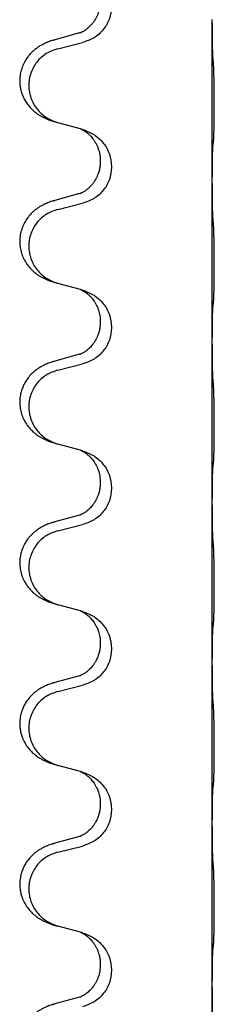
# Model space of a CAD drawing. Units: millimetres. Extents: x -77 to 1065, y -284 to 318.
# Drawn here: x 696 to 700, y 160 to 179 of the extents above; entities that cross this region are included whole.
import ezdxf

# ---------------------------------------------------------------- set-up
doc = ezdxf.new("R2010")
doc.units = ezdxf.units.MM

# ---------------------------------------------------------------- blocks, each defined once
blk = doc.blocks.new('HL50FU-0-60', base_point=(493.922, 16.942))
at = {"color": 7, "linetype": 'Continuous'}
for p, q in [((700.138, 179.424), (700.138, 179.439)), ((700.138, 176.264), (700.138, 179.424)), ((697.518, 179.17), (697.033, 179.037)), ((697.093, 178.859), (697.579, 178.98)), ((697.537, 177.276), (697.093, 177.397)), ((697.579, 177.264), (697.537, 177.276)), ((697.929, 176.645), (697.929, 176.63)), ((698.151, 176.533), (698.151, 176.518)), ((700.138, 176.249), (700.138, 176.264)), ((700.138, 173.089), (700.138, 176.249)), ((697.518, 175.995), (697.033, 175.862)), ((697.093, 175.684), (697.579, 175.805)), ((697.537, 174.101), (697.093, 174.222)), ((697.579, 174.089), (697.537, 174.101)), ((697.929, 173.47), (697.929, 173.455)), ((698.151, 173.358), (698.151, 173.343)), ((700.138, 173.074), (700.138, 173.089)), ((700.138, 169.914), (700.138, 173.074)), ((697.518, 172.82), (697.033, 172.687)), ((697.093, 172.509), (697.579, 172.63)), ((697.537, 170.926), (697.093, 171.047)), ((697.579, 170.914), (697.537, 170.926)), ((697.929, 170.295), (697.929, 170.28)), ((698.151, 170.183), (698.151, 170.168)), ((700.138, 169.899), (700.138, 169.914)), ((700.138, 166.739), (700.138, 169.899)), ((697.518, 169.645), (697.033, 169.512)), ((697.093, 169.334), (697.579, 169.455)), ((697.537, 167.751), (697.093, 167.872)), ((697.579, 167.739), (697.537, 167.751)), ((697.929, 167.12), (697.929, 167.105)), ((698.151, 167.008), (698.151, 166.993)), ((700.138, 166.724), (700.138, 166.739)), ((700.138, 163.564), (700.138, 166.724)), ((697.518, 166.47), (697.033, 166.337)), ((697.093, 166.159), (697.579, 166.28)), ((697.537, 164.576), (697.093, 164.697)), ((697.579, 164.564), (697.537, 164.576)), ((697.929, 163.945), (697.929, 163.93)), ((698.151, 163.833), (698.151, 163.818)), ((700.138, 163.549), (700.138, 163.564)), ((700.138, 160.389), (700.138, 163.549)), ((697.518, 163.295), (697.033, 163.162)), ((697.093, 162.984), (697.579, 163.105)), ((697.537, 161.401), (697.093, 161.522)), ((697.579, 161.389), (697.537, 161.401)), ((697.929, 160.77), (697.929, 160.755)), ((698.151, 160.658), (698.151, 160.643)), ((700.138, 160.374), (700.138, 160.389)), ((700.138, 157.214), (700.138, 160.374)), ((697.518, 160.12), (697.033, 159.987))]:
    blk.add_line(p, q, dxfattribs=at)
for points, knots in [([(697.929, 179.805), (697.927, 179.764), (697.923, 179.683), (697.896, 179.584), (697.866, 179.509), (697.838, 179.453), (697.803, 179.398), (697.763, 179.345), (697.719, 179.298), (697.685, 179.267), (697.662, 179.249), (697.65, 179.239), (697.634, 179.228), (697.613, 179.214), (697.591, 179.2), (697.571, 179.19), (697.556, 179.183), (697.55, 179.18), (697.547, 179.178)], [0, 0, 0, 0, 0.1218157, 0.2436287, 0.3041151, 0.3646065, 0.4321033, 0.4996143, 0.562633, 0.6255985, 0.637794, 0.6499873, 0.6726543, 0.6953299, 0.7241303, 0.7529145, 0.7630284, 0.7731423, 0.7731423, 0.7731423, 0.7731423]), ([(698.151, 179.693), (698.142, 179.611), (698.126, 179.447), (697.998, 179.23), (697.813, 179.061), (697.657, 179.007), (697.579, 178.98)], [0, 0, 0, 0, 0.2452936, 0.4905862, 0.7359184, 0.9812533, 0.9812533, 0.9812533, 0.9812533]), ([(700.152, 178.668), (700.15, 178.71), (700.145, 178.794), (700.143, 178.901), (700.142, 178.989), (700.141, 179.052), (700.14, 179.11), (700.139, 179.189), (700.138, 179.294), (700.138, 179.381), (700.138, 179.424)], [0, 0, 0, 0, 0.1262576, 0.2525195, 0.3210536, 0.3895864, 0.4425552, 0.4955242, 0.6262627, 0.7570013, 0.7570013, 0.7570013, 0.7570013]), ([(697.518, 179.17), (697.523, 179.171), (697.533, 179.174), (697.542, 179.177), (697.547, 179.178)], [0, 0, 0, 0, 0.01489689, 0.02979377, 0.02979377, 0.02979377, 0.02979377]), ([(697, 179.027), (696.97, 179.017), (696.909, 178.997), (696.831, 178.963), (696.766, 178.929), (696.71, 178.895), (696.654, 178.855), (696.598, 178.808), (696.546, 178.755), (696.49, 178.689), (696.437, 178.605), (696.388, 178.5), (696.354, 178.385), (696.34, 178.276), (696.34, 178.183), (696.349, 178.101), (696.367, 178.015), (696.398, 177.926), (696.439, 177.842), (696.488, 177.766), (696.542, 177.699), (696.595, 177.645), (696.648, 177.6), (696.698, 177.564), (696.749, 177.532), (696.8, 177.504), (696.852, 177.479), (696.916, 177.452), (696.992, 177.425), (697.051, 177.408), (697.081, 177.4)], [0, 0, 0, 0, 0.096027, 0.192052, 0.254297, 0.316552, 0.388573, 0.460593, 0.535277, 0.609989, 0.720761, 0.831646, 0.956381, 1.081006, 1.157882, 1.234724, 1.328115, 1.421549, 1.515907, 1.610245, 1.691559, 1.772844, 1.836224, 1.899593, 1.958732, 2.01787, 2.0745, 2.131126, 2.224005, 2.316886, 2.316886, 2.316886, 2.316886]), ([(697, 179.027), (697.005, 179.029), (697.016, 179.033), (697.027, 179.036), (697.033, 179.037)], [0, 0, 0, 0, 0.01712211, 0.03424421, 0.03424421, 0.03424421, 0.03424421]), ([(697.093, 178.859), (697.014, 178.832), (696.856, 178.776), (696.699, 178.631), (696.607, 178.493), (696.556, 178.378), (696.525, 178.256), (696.514, 178.131), (696.526, 178.006), (696.558, 177.885), (696.609, 177.77), (696.701, 177.633), (696.853, 177.489), (697.005, 177.43), (697.081, 177.4)], [0, 0, 0, 0, 0.248898, 0.497791, 0.622697, 0.747676, 0.872611, 0.997478, 1.12239, 1.247373, 1.372424, 1.497405, 1.740933, 1.984464, 1.984464, 1.984464, 1.984464]), ([(700.163, 177.054), (700.164, 177.067), (700.166, 177.093), (700.168, 177.13), (700.169, 177.164), (700.17, 177.2), (700.171, 177.238), (700.172, 177.283), (700.173, 177.331), (700.174, 177.384), (700.175, 177.441), (700.175, 177.503), (700.176, 177.567), (700.176, 177.634), (700.176, 177.703), (700.176, 177.772), (700.176, 177.842), (700.176, 177.91), (700.176, 177.977), (700.175, 178.041), (700.174, 178.102), (700.174, 178.159), (700.173, 178.213), (700.172, 178.266), (700.171, 178.321), (700.169, 178.381), (700.167, 178.447), (700.165, 178.493), (700.163, 178.517)], [0, 0, 0, 0, 0.038853, 0.077709, 0.110153, 0.142595, 0.184238, 0.225881, 0.276792, 0.327702, 0.387232, 0.446762, 0.512955, 0.579148, 0.648877, 0.718606, 0.788125, 0.857644, 0.923219, 0.988793, 1.048028, 1.107262, 1.159001, 1.210739, 1.266824, 1.322909, 1.392873, 1.462834, 1.462834, 1.462834, 1.462834]), ([(697.081, 177.4), (697.083, 177.399), (697.087, 177.398), (697.091, 177.397), (697.093, 177.397)], [0, 0, 0, 0, 0.00603732, 0.01207464, 0.01207464, 0.01207464, 0.01207464]), ([(697.537, 177.276), (697.541, 177.274), (697.55, 177.271), (697.566, 177.263), (697.587, 177.252), (697.61, 177.238), (697.631, 177.225), (697.647, 177.214), (697.659, 177.204), (697.674, 177.192), (697.693, 177.176), (697.72, 177.151), (697.748, 177.122), (697.779, 177.085), (697.809, 177.044), (697.839, 176.995), (697.866, 176.941), (697.888, 176.887), (697.904, 176.833), (697.917, 176.777), (697.927, 176.714), (697.928, 176.668), (697.929, 176.645)], [0, 0, 0, 0, 0.0132133, 0.0264267, 0.0552583, 0.0841047, 0.106831, 0.1295493, 0.1417847, 0.1540213, 0.1860795, 0.2181437, 0.2625952, 0.3070553, 0.3620734, 0.417102, 0.4791835, 0.5412621, 0.5937562, 0.6462412, 0.7151332, 0.7840031, 0.7840031, 0.7840031, 0.7840031]), ([(697.579, 177.264), (697.657, 177.235), (697.813, 177.176), (697.997, 177.003), (698.125, 176.783), (698.142, 176.617), (698.151, 176.533)], [0, 0, 0, 0, 0.2476959, 0.4953848, 0.743561, 0.9917429, 0.9917429, 0.9917429, 0.9917429]), ([(700.152, 176.952), (700.153, 176.96), (700.155, 176.977), (700.158, 177.002), (700.161, 177.028), (700.162, 177.045), (700.163, 177.054)], [0, 0, 0, 0, 0.0251849, 0.0503698, 0.076599, 0.1028283, 0.1028283, 0.1028283, 0.1028283]), ([(700.138, 176.264), (700.138, 176.31), (700.138, 176.401), (700.139, 176.51), (700.14, 176.593), (700.141, 176.647), (700.142, 176.697), (700.143, 176.763), (700.145, 176.848), (700.15, 176.917), (700.152, 176.952)], [0, 0, 0, 0, 0.1361268, 0.2722536, 0.3288234, 0.3853922, 0.4326156, 0.4798416, 0.5837625, 0.6876694, 0.6876694, 0.6876694, 0.6876694]), ([(697.929, 176.63), (697.927, 176.599), (697.925, 176.536), (697.91, 176.462), (697.894, 176.408), (697.882, 176.375), (697.87, 176.345), (697.859, 176.321), (697.848, 176.299), (697.831, 176.267), (697.803, 176.223), (697.763, 176.17), (697.719, 176.123), (697.685, 176.092), (697.662, 176.074), (697.65, 176.064), (697.634, 176.053), (697.613, 176.039), (697.591, 176.025), (697.571, 176.015), (697.556, 176.008), (697.55, 176.005), (697.547, 176.003)], [0, 0, 0, 0, 0.0938929, 0.1877688, 0.22523, 0.2626895, 0.292656, 0.3226172, 0.3437027, 0.3647926, 0.4322723, 0.4997985, 0.5628198, 0.625783, 0.6379785, 0.6501719, 0.6728388, 0.6955145, 0.7243149, 0.7530991, 0.763213, 0.7733269, 0.7733269, 0.7733269, 0.7733269]), ([(698.151, 176.518), (698.142, 176.436), (698.126, 176.272), (697.998, 176.055), (697.813, 175.886), (697.657, 175.832), (697.579, 175.805)], [0, 0, 0, 0, 0.2452936, 0.4905862, 0.7359184, 0.9812533, 0.9812533, 0.9812533, 0.9812533]), ([(700.152, 175.493), (700.15, 175.535), (700.146, 175.619), (700.143, 175.718), (700.142, 175.791), (700.141, 175.847), (700.14, 175.912), (700.139, 176.006), (700.138, 176.119), (700.138, 176.206), (700.138, 176.249)], [0, 0, 0, 0, 0.1262599, 0.2525183, 0.2984002, 0.3442818, 0.4199023, 0.495523, 0.6262615, 0.7570001, 0.7570001, 0.7570001, 0.7570001]), ([(697.518, 175.995), (697.523, 175.996), (697.533, 175.999), (697.542, 176.002), (697.547, 176.003)], [0, 0, 0, 0, 0.01489689, 0.02979377, 0.02979377, 0.02979377, 0.02979377]), ([(697, 175.852), (696.97, 175.842), (696.909, 175.822), (696.831, 175.788), (696.766, 175.754), (696.71, 175.72), (696.654, 175.68), (696.598, 175.633), (696.546, 175.58), (696.49, 175.514), (696.437, 175.43), (696.388, 175.325), (696.354, 175.21), (696.34, 175.101), (696.34, 175.008), (696.35, 174.92), (696.372, 174.82), (696.409, 174.726), (696.45, 174.649), (696.492, 174.585), (696.542, 174.524), (696.595, 174.47), (696.648, 174.425), (696.698, 174.389), (696.749, 174.357), (696.8, 174.329), (696.852, 174.304), (696.916, 174.277), (696.992, 174.25), (697.051, 174.233), (697.081, 174.225)], [0, 0, 0, 0, 0.096027, 0.192052, 0.254297, 0.316552, 0.388573, 0.460593, 0.535277, 0.609989, 0.72076, 0.831646, 0.956387, 1.081006, 1.157865, 1.234724, 1.348391, 1.462069, 1.536159, 1.610211, 1.691507, 1.772809, 1.836191, 1.899557, 1.958695, 2.017835, 2.074464, 2.131091, 2.22397, 2.316851, 2.316851, 2.316851, 2.316851]), ([(697.093, 175.684), (697.014, 175.657), (696.856, 175.601), (696.699, 175.456), (696.607, 175.318), (696.556, 175.203), (696.525, 175.081), (696.514, 174.956), (696.526, 174.831), (696.558, 174.71), (696.609, 174.595), (696.701, 174.458), (696.853, 174.314), (697.005, 174.255), (697.081, 174.225)], [0, 0, 0, 0, 0.248898, 0.497791, 0.622697, 0.747676, 0.872611, 0.997478, 1.12239, 1.247373, 1.372424, 1.497405, 1.740933, 1.984464, 1.984464, 1.984464, 1.984464]), ([(697, 175.852), (697.005, 175.854), (697.016, 175.858), (697.027, 175.861), (697.033, 175.862)], [0, 0, 0, 0, 0.01712211, 0.03424421, 0.03424421, 0.03424421, 0.03424421]), ([(700.163, 173.879), (700.164, 173.892), (700.166, 173.918), (700.168, 173.955), (700.169, 173.989), (700.17, 174.025), (700.171, 174.063), (700.172, 174.108), (700.173, 174.156), (700.174, 174.209), (700.175, 174.266), (700.175, 174.328), (700.176, 174.392), (700.176, 174.459), (700.176, 174.528), (700.176, 174.597), (700.176, 174.667), (700.176, 174.735), (700.176, 174.802), (700.175, 174.866), (700.174, 174.927), (700.174, 174.984), (700.173, 175.038), (700.172, 175.091), (700.171, 175.146), (700.169, 175.206), (700.167, 175.272), (700.165, 175.318), (700.163, 175.342)], [0, 0, 0, 0, 0.038853, 0.077709, 0.110153, 0.142595, 0.184238, 0.225881, 0.276792, 0.327702, 0.387232, 0.446762, 0.512955, 0.579148, 0.648877, 0.718606, 0.788125, 0.857644, 0.923219, 0.988793, 1.048028, 1.107262, 1.159001, 1.210739, 1.266824, 1.322909, 1.392873, 1.462834, 1.462834, 1.462834, 1.462834]), ([(697.537, 174.101), (697.541, 174.099), (697.55, 174.096), (697.566, 174.088), (697.587, 174.077), (697.61, 174.063), (697.631, 174.05), (697.647, 174.039), (697.659, 174.029), (697.68, 174.012), (697.711, 173.985), (697.748, 173.947), (697.779, 173.91), (697.803, 173.877), (697.822, 173.848), (697.837, 173.822), (697.85, 173.797), (697.864, 173.768), (697.879, 173.734), (697.901, 173.672), (697.923, 173.584), (697.927, 173.508), (697.929, 173.47)], [0, 0, 0, 0, 0.0132133, 0.0264267, 0.0552582, 0.0841047, 0.1068313, 0.1295493, 0.1417842, 0.1540213, 0.2101073, 0.266222, 0.3112294, 0.3562183, 0.3866592, 0.4170991, 0.4448903, 0.4726818, 0.5139975, 0.5553235, 0.6695716, 0.7838613, 0.7838613, 0.7838613, 0.7838613]), ([(697.579, 174.089), (697.657, 174.06), (697.813, 174.001), (697.997, 173.828), (698.125, 173.608), (698.142, 173.442), (698.151, 173.358)], [0, 0, 0, 0, 0.2476959, 0.4953848, 0.743561, 0.9917429, 0.9917429, 0.9917429, 0.9917429]), ([(700.138, 173.089), (700.138, 173.135), (700.138, 173.226), (700.139, 173.335), (700.14, 173.418), (700.141, 173.472), (700.142, 173.522), (700.143, 173.588), (700.145, 173.673), (700.15, 173.742), (700.152, 173.777)], [0, 0, 0, 0, 0.1361268, 0.2722536, 0.3288234, 0.3853922, 0.4326156, 0.4798416, 0.5837625, 0.6876694, 0.6876694, 0.6876694, 0.6876694]), ([(700.152, 173.777), (700.153, 173.785), (700.155, 173.802), (700.158, 173.827), (700.161, 173.853), (700.162, 173.87), (700.163, 173.879)], [0, 0, 0, 0, 0.0251849, 0.0503698, 0.076599, 0.1028283, 0.1028283, 0.1028283, 0.1028283]), ([(697.929, 173.455), (697.927, 173.424), (697.925, 173.361), (697.91, 173.287), (697.894, 173.233), (697.882, 173.2), (697.87, 173.17), (697.859, 173.146), (697.848, 173.124), (697.833, 173.096), (697.81, 173.059), (697.78, 173.017), (697.75, 172.98), (697.722, 172.951), (697.696, 172.927), (697.677, 172.91), (697.662, 172.899), (697.65, 172.889), (697.634, 172.878), (697.613, 172.864), (697.591, 172.85), (697.571, 172.84), (697.556, 172.833), (697.55, 172.83), (697.547, 172.828)], [0, 0, 0, 0, 0.0938929, 0.1877688, 0.2252301, 0.2626895, 0.2926559, 0.3226172, 0.3437031, 0.3647926, 0.4193307, 0.4738824, 0.5179925, 0.5620904, 0.5939653, 0.6258348, 0.6380298, 0.6502236, 0.6728909, 0.6955663, 0.7243665, 0.7531509, 0.7632648, 0.7733787, 0.7733787, 0.7733787, 0.7733787]), ([(698.151, 173.343), (698.142, 173.261), (698.126, 173.097), (697.998, 172.88), (697.813, 172.711), (697.657, 172.657), (697.579, 172.63)], [0, 0, 0, 0, 0.2452936, 0.4905862, 0.7359184, 0.9812533, 0.9812533, 0.9812533, 0.9812533]), ([(700.152, 172.318), (700.15, 172.36), (700.145, 172.444), (700.143, 172.548), (700.142, 172.63), (700.141, 172.69), (700.14, 172.751), (700.139, 172.836), (700.138, 172.944), (700.138, 173.031), (700.138, 173.074)], [0, 0, 0, 0, 0.1262576, 0.2525195, 0.3120957, 0.3716709, 0.4335974, 0.4955242, 0.6262627, 0.7570013, 0.7570013, 0.7570013, 0.7570013]), ([(697.518, 172.82), (697.523, 172.821), (697.533, 172.824), (697.542, 172.827), (697.547, 172.828)], [0, 0, 0, 0, 0.01489689, 0.02979377, 0.02979377, 0.02979377, 0.02979377]), ([(697, 172.677), (696.97, 172.667), (696.909, 172.647), (696.831, 172.613), (696.766, 172.579), (696.71, 172.545), (696.654, 172.505), (696.589, 172.45), (696.522, 172.38), (696.464, 172.3), (696.421, 172.223), (696.388, 172.146), (696.36, 172.058), (696.343, 171.958), (696.339, 171.857), (696.348, 171.752), (696.372, 171.645), (696.409, 171.551), (696.45, 171.474), (696.492, 171.41), (696.542, 171.349), (696.595, 171.295), (696.648, 171.25), (696.698, 171.214), (696.749, 171.182), (696.8, 171.154), (696.852, 171.129), (696.916, 171.102), (696.992, 171.075), (697.051, 171.058), (697.081, 171.05)], [0, 0, 0, 0, 0.096027, 0.192052, 0.254301, 0.316552, 0.388551, 0.460594, 0.570538, 0.680462, 0.756061, 0.83165, 0.932584, 1.033563, 1.134158, 1.234778, 1.348478, 1.462125, 1.536211, 1.610266, 1.691564, 1.772865, 1.836247, 1.899613, 1.958751, 2.017891, 2.07452, 2.131147, 2.224026, 2.316907, 2.316907, 2.316907, 2.316907]), ([(697, 172.677), (697.005, 172.679), (697.016, 172.683), (697.027, 172.686), (697.033, 172.687)], [0, 0, 0, 0, 0.01712211, 0.03424421, 0.03424421, 0.03424421, 0.03424421]), ([(697.093, 172.509), (697.014, 172.482), (696.856, 172.426), (696.699, 172.281), (696.607, 172.143), (696.556, 172.028), (696.525, 171.906), (696.514, 171.781), (696.526, 171.656), (696.558, 171.535), (696.609, 171.42), (696.701, 171.283), (696.853, 171.139), (697.005, 171.08), (697.081, 171.05)], [0, 0, 0, 0, 0.248898, 0.497791, 0.622697, 0.747676, 0.872611, 0.997478, 1.12239, 1.247373, 1.372424, 1.497405, 1.740933, 1.984464, 1.984464, 1.984464, 1.984464]), ([(700.163, 170.704), (700.164, 170.717), (700.166, 170.743), (700.168, 170.78), (700.169, 170.814), (700.17, 170.85), (700.171, 170.888), (700.172, 170.933), (700.173, 170.981), (700.174, 171.034), (700.175, 171.091), (700.175, 171.153), (700.176, 171.217), (700.176, 171.284), (700.176, 171.353), (700.176, 171.422), (700.176, 171.492), (700.176, 171.56), (700.176, 171.627), (700.175, 171.691), (700.174, 171.752), (700.174, 171.809), (700.173, 171.863), (700.172, 171.916), (700.171, 171.971), (700.169, 172.031), (700.167, 172.097), (700.165, 172.143), (700.163, 172.167)], [0, 0, 0, 0, 0.038853, 0.077709, 0.110153, 0.142595, 0.184238, 0.225881, 0.276792, 0.327702, 0.387232, 0.446762, 0.512955, 0.579148, 0.648877, 0.718606, 0.788125, 0.857644, 0.923219, 0.988793, 1.048028, 1.107262, 1.159001, 1.210739, 1.266824, 1.322909, 1.392873, 1.462834, 1.462834, 1.462834, 1.462834]), ([(697.537, 170.926), (697.541, 170.924), (697.55, 170.921), (697.566, 170.913), (697.587, 170.902), (697.61, 170.888), (697.631, 170.875), (697.647, 170.864), (697.659, 170.854), (697.68, 170.837), (697.711, 170.81), (697.748, 170.772), (697.779, 170.735), (697.803, 170.702), (697.822, 170.673), (697.842, 170.638), (697.865, 170.592), (697.896, 170.517), (697.923, 170.418), (697.927, 170.336), (697.929, 170.295)], [0, 0, 0, 0, 0.0132133, 0.0264267, 0.0552582, 0.0841047, 0.1068313, 0.1295493, 0.1417842, 0.1540213, 0.2101072, 0.266222, 0.3112305, 0.3562182, 0.3866562, 0.4170992, 0.4779129, 0.5387498, 0.6612617, 0.7837765, 0.7837765, 0.7837765, 0.7837765]), ([(697.579, 170.914), (697.657, 170.885), (697.813, 170.826), (697.997, 170.653), (698.125, 170.433), (698.142, 170.267), (698.151, 170.183)], [0, 0, 0, 0, 0.2476959, 0.4953848, 0.743561, 0.9917429, 0.9917429, 0.9917429, 0.9917429]), ([(700.152, 170.602), (700.153, 170.61), (700.155, 170.627), (700.158, 170.652), (700.161, 170.678), (700.162, 170.695), (700.163, 170.704)], [0, 0, 0, 0, 0.0251849, 0.0503698, 0.076599, 0.1028283, 0.1028283, 0.1028283, 0.1028283]), ([(700.138, 169.914), (700.138, 169.96), (700.138, 170.051), (700.139, 170.16), (700.14, 170.243), (700.141, 170.297), (700.142, 170.347), (700.143, 170.413), (700.145, 170.498), (700.15, 170.567), (700.152, 170.602)], [0, 0, 0, 0, 0.1361268, 0.2722536, 0.3288234, 0.3853922, 0.4326156, 0.4798416, 0.5837625, 0.6876694, 0.6876694, 0.6876694, 0.6876694]), ([(697.929, 170.28), (697.927, 170.249), (697.925, 170.186), (697.91, 170.112), (697.894, 170.058), (697.882, 170.025), (697.87, 169.995), (697.859, 169.971), (697.848, 169.949), (697.833, 169.921), (697.81, 169.884), (697.78, 169.842), (697.75, 169.805), (697.722, 169.776), (697.696, 169.752), (697.677, 169.735), (697.662, 169.724), (697.65, 169.714), (697.634, 169.703), (697.613, 169.689), (697.591, 169.675), (697.571, 169.665), (697.556, 169.658), (697.55, 169.655), (697.547, 169.653)], [0, 0, 0, 0, 0.0938929, 0.1877688, 0.2252301, 0.2626895, 0.2926559, 0.3226172, 0.3437031, 0.3647926, 0.4193307, 0.4738824, 0.5179925, 0.5620904, 0.5939653, 0.6258348, 0.6380298, 0.6502236, 0.6728909, 0.6955663, 0.7243665, 0.7531509, 0.7632648, 0.7733787, 0.7733787, 0.7733787, 0.7733787]), ([(698.151, 170.168), (698.142, 170.086), (698.126, 169.922), (697.998, 169.705), (697.813, 169.536), (697.657, 169.482), (697.579, 169.455)], [0, 0, 0, 0, 0.2452936, 0.4905862, 0.7359184, 0.9812533, 0.9812533, 0.9812533, 0.9812533]), ([(700.152, 169.143), (700.15, 169.185), (700.145, 169.269), (700.143, 169.368), (700.142, 169.441), (700.141, 169.497), (700.14, 169.562), (700.139, 169.656), (700.138, 169.769), (700.138, 169.856), (700.138, 169.899)], [0, 0, 0, 0, 0.1262576, 0.2525195, 0.2984016, 0.344283, 0.4199034, 0.4955242, 0.6262627, 0.7570013, 0.7570013, 0.7570013, 0.7570013]), ([(697.518, 169.645), (697.523, 169.646), (697.533, 169.649), (697.542, 169.652), (697.547, 169.653)], [0, 0, 0, 0, 0.01489689, 0.02979377, 0.02979377, 0.02979377, 0.02979377]), ([(697, 169.502), (696.97, 169.492), (696.909, 169.472), (696.831, 169.438), (696.766, 169.404), (696.71, 169.37), (696.654, 169.33), (696.598, 169.283), (696.546, 169.23), (696.49, 169.164), (696.437, 169.08), (696.391, 168.983), (696.36, 168.883), (696.343, 168.783), (696.339, 168.682), (696.348, 168.577), (696.372, 168.47), (696.409, 168.376), (696.45, 168.299), (696.492, 168.235), (696.542, 168.174), (696.595, 168.12), (696.648, 168.075), (696.698, 168.039), (696.749, 168.007), (696.8, 167.979), (696.852, 167.954), (696.916, 167.927), (696.992, 167.9), (697.051, 167.883), (697.081, 167.875)], [0, 0, 0, 0, 0.096027, 0.192052, 0.254297, 0.316552, 0.388574, 0.460593, 0.535273, 0.60999, 0.720793, 0.831643, 0.93262, 1.03356, 1.134145, 1.234773, 1.348476, 1.462121, 1.536207, 1.610262, 1.69156, 1.772861, 1.836243, 1.899609, 1.958747, 2.017887, 2.074516, 2.131143, 2.224022, 2.316902, 2.316902, 2.316902, 2.316902]), ([(697, 169.502), (697.005, 169.504), (697.016, 169.508), (697.027, 169.511), (697.033, 169.512)], [0, 0, 0, 0, 0.01712211, 0.03424421, 0.03424421, 0.03424421, 0.03424421]), ([(697.093, 169.334), (697.014, 169.307), (696.856, 169.251), (696.699, 169.106), (696.607, 168.968), (696.556, 168.853), (696.525, 168.731), (696.514, 168.606), (696.526, 168.481), (696.558, 168.36), (696.609, 168.245), (696.701, 168.108), (696.853, 167.964), (697.005, 167.905), (697.081, 167.875)], [0, 0, 0, 0, 0.248898, 0.497791, 0.622697, 0.747676, 0.872611, 0.997478, 1.12239, 1.247373, 1.372424, 1.497405, 1.740933, 1.984464, 1.984464, 1.984464, 1.984464]), ([(700.163, 167.529), (700.164, 167.542), (700.166, 167.568), (700.168, 167.605), (700.169, 167.639), (700.17, 167.675), (700.171, 167.713), (700.172, 167.758), (700.173, 167.806), (700.174, 167.859), (700.175, 167.916), (700.175, 167.978), (700.176, 168.042), (700.176, 168.109), (700.176, 168.178), (700.176, 168.247), (700.176, 168.317), (700.176, 168.385), (700.176, 168.452), (700.175, 168.516), (700.174, 168.577), (700.174, 168.634), (700.173, 168.688), (700.172, 168.741), (700.171, 168.796), (700.169, 168.856), (700.167, 168.922), (700.165, 168.968), (700.163, 168.992)], [0, 0, 0, 0, 0.038853, 0.077709, 0.110153, 0.142595, 0.184238, 0.225881, 0.276792, 0.327702, 0.387232, 0.446762, 0.512955, 0.579148, 0.648877, 0.718606, 0.788125, 0.857644, 0.923219, 0.988793, 1.048028, 1.107262, 1.159001, 1.210739, 1.266824, 1.322909, 1.392873, 1.462834, 1.462834, 1.462834, 1.462834]), ([(697.537, 167.751), (697.541, 167.749), (697.55, 167.746), (697.566, 167.738), (697.587, 167.727), (697.61, 167.713), (697.631, 167.7), (697.647, 167.689), (697.659, 167.679), (697.68, 167.662), (697.711, 167.635), (697.748, 167.597), (697.779, 167.56), (697.803, 167.527), (697.822, 167.498), (697.837, 167.472), (697.85, 167.447), (697.864, 167.418), (697.879, 167.384), (697.901, 167.322), (697.923, 167.234), (697.927, 167.158), (697.929, 167.12)], [0, 0, 0, 0, 0.0132133, 0.0264267, 0.0552582, 0.0841047, 0.1068313, 0.1295493, 0.1417842, 0.1540213, 0.2101073, 0.266222, 0.3112294, 0.3562183, 0.3866592, 0.417099, 0.4448903, 0.4726818, 0.5139975, 0.5553235, 0.6695716, 0.7838613, 0.7838613, 0.7838613, 0.7838613]), ([(697.579, 167.739), (697.657, 167.71), (697.813, 167.651), (697.997, 167.478), (698.125, 167.258), (698.142, 167.092), (698.151, 167.008)], [0, 0, 0, 0, 0.2476959, 0.4953848, 0.743561, 0.9917429, 0.9917429, 0.9917429, 0.9917429]), ([(700.152, 167.427), (700.153, 167.435), (700.155, 167.452), (700.158, 167.477), (700.161, 167.503), (700.162, 167.52), (700.163, 167.529)], [0, 0, 0, 0, 0.0251849, 0.0503698, 0.076599, 0.1028283, 0.1028283, 0.1028283, 0.1028283]), ([(700.138, 166.739), (700.138, 166.785), (700.138, 166.876), (700.139, 166.985), (700.14, 167.068), (700.141, 167.122), (700.142, 167.172), (700.143, 167.238), (700.145, 167.323), (700.15, 167.392), (700.152, 167.427)], [0, 0, 0, 0, 0.1361268, 0.2722536, 0.3288234, 0.3853922, 0.4326156, 0.4798416, 0.5837625, 0.6876694, 0.6876694, 0.6876694, 0.6876694]), ([(697.929, 167.105), (697.928, 167.088), (697.928, 167.054), (697.922, 167.008), (697.915, 166.966), (697.907, 166.928), (697.895, 166.887), (697.88, 166.844), (697.861, 166.8), (697.838, 166.754), (697.81, 166.709), (697.78, 166.667), (697.75, 166.63), (697.722, 166.601), (697.696, 166.577), (697.677, 166.56), (697.662, 166.549), (697.65, 166.539), (697.634, 166.528), (697.613, 166.514), (697.591, 166.5), (697.571, 166.49), (697.556, 166.483), (697.55, 166.48), (697.547, 166.478)], [0, 0, 0, 0, 0.0508893, 0.1017866, 0.1393287, 0.176874, 0.2209095, 0.264948, 0.3149088, 0.3648761, 0.419423, 0.4739668, 0.5180756, 0.5621747, 0.5940498, 0.6259191, 0.6381141, 0.6503079, 0.6729752, 0.6956506, 0.7244509, 0.7532352, 0.7633491, 0.773463, 0.773463, 0.773463, 0.773463]), ([(698.151, 166.993), (698.142, 166.911), (698.126, 166.747), (697.998, 166.53), (697.813, 166.361), (697.657, 166.307), (697.579, 166.28)], [0, 0, 0, 0, 0.2452936, 0.4905862, 0.7359184, 0.9812533, 0.9812533, 0.9812533, 0.9812533]), ([(700.152, 165.968), (700.15, 166.01), (700.146, 166.094), (700.143, 166.201), (700.142, 166.289), (700.141, 166.352), (700.14, 166.41), (700.139, 166.489), (700.138, 166.594), (700.138, 166.681), (700.138, 166.724)], [0, 0, 0, 0, 0.1262599, 0.2525183, 0.321052, 0.3895852, 0.442554, 0.495523, 0.6262615, 0.7570001, 0.7570001, 0.7570001, 0.7570001]), ([(697, 166.327), (697.005, 166.329), (697.016, 166.333), (697.027, 166.336), (697.033, 166.337)], [0, 0, 0, 0, 0.01712211, 0.03424421, 0.03424421, 0.03424421, 0.03424421]), ([(697.518, 166.47), (697.523, 166.471), (697.533, 166.474), (697.542, 166.477), (697.547, 166.478)], [0, 0, 0, 0, 0.01489689, 0.02979377, 0.02979377, 0.02979377, 0.02979377]), ([(697, 166.327), (696.97, 166.317), (696.909, 166.297), (696.831, 166.263), (696.766, 166.229), (696.71, 166.195), (696.654, 166.155), (696.593, 166.104), (696.532, 166.041), (696.475, 165.966), (696.428, 165.887), (696.386, 165.794), (696.354, 165.685), (696.34, 165.576), (696.34, 165.483), (696.348, 165.408), (696.363, 165.334), (696.388, 165.251), (696.429, 165.158), (696.484, 165.071), (696.542, 164.999), (696.595, 164.945), (696.648, 164.9), (696.698, 164.864), (696.749, 164.832), (696.8, 164.804), (696.852, 164.779), (696.916, 164.752), (696.992, 164.725), (697.051, 164.708), (697.081, 164.7)], [0, 0, 0, 0, 0.096027, 0.192052, 0.254299, 0.316552, 0.38856, 0.460594, 0.555567, 0.650545, 0.741082, 0.831673, 0.956368, 1.081031, 1.157924, 1.234748, 1.308669, 1.382641, 1.496427, 1.610238, 1.691569, 1.772838, 1.836215, 1.899587, 1.958726, 2.017864, 2.074493, 2.13112, 2.223999, 2.31688, 2.31688, 2.31688, 2.31688]), ([(697.093, 166.159), (697.014, 166.132), (696.856, 166.076), (696.699, 165.931), (696.607, 165.793), (696.556, 165.678), (696.525, 165.556), (696.514, 165.431), (696.526, 165.306), (696.558, 165.185), (696.609, 165.07), (696.701, 164.933), (696.853, 164.789), (697.005, 164.73), (697.081, 164.7)], [0, 0, 0, 0, 0.248898, 0.497791, 0.622697, 0.747676, 0.872611, 0.997478, 1.12239, 1.247373, 1.372424, 1.497405, 1.740933, 1.984464, 1.984464, 1.984464, 1.984464]), ([(700.163, 164.354), (700.164, 164.367), (700.166, 164.393), (700.168, 164.43), (700.169, 164.464), (700.17, 164.5), (700.171, 164.538), (700.172, 164.583), (700.173, 164.631), (700.174, 164.684), (700.175, 164.741), (700.175, 164.803), (700.176, 164.867), (700.176, 164.934), (700.176, 165.003), (700.176, 165.072), (700.176, 165.142), (700.176, 165.21), (700.176, 165.277), (700.175, 165.341), (700.174, 165.402), (700.174, 165.459), (700.173, 165.513), (700.172, 165.566), (700.171, 165.621), (700.169, 165.681), (700.167, 165.747), (700.165, 165.793), (700.163, 165.817)], [0, 0, 0, 0, 0.038853, 0.077709, 0.110153, 0.142595, 0.184238, 0.225881, 0.276792, 0.327702, 0.387232, 0.446762, 0.512955, 0.579148, 0.648877, 0.718606, 0.788125, 0.857644, 0.923219, 0.988793, 1.048028, 1.107262, 1.159001, 1.210739, 1.266824, 1.322909, 1.392873, 1.462834, 1.462834, 1.462834, 1.462834]), ([(697.081, 164.7), (697.083, 164.699), (697.087, 164.698), (697.091, 164.697), (697.093, 164.697)], [0, 0, 0, 0, 0.00603732, 0.01207464, 0.01207464, 0.01207464, 0.01207464]), ([(697.537, 164.576), (697.541, 164.574), (697.55, 164.571), (697.566, 164.563), (697.587, 164.552), (697.61, 164.538), (697.631, 164.525), (697.647, 164.514), (697.659, 164.504), (697.68, 164.487), (697.711, 164.46), (697.748, 164.422), (697.779, 164.385), (697.803, 164.352), (697.822, 164.323), (697.837, 164.297), (697.85, 164.272), (697.864, 164.243), (697.879, 164.209), (697.901, 164.147), (697.923, 164.059), (697.927, 163.983), (697.929, 163.945)], [0, 0, 0, 0, 0.0132133, 0.0264267, 0.0552582, 0.0841047, 0.1068313, 0.1295493, 0.1417842, 0.1540213, 0.2101073, 0.266222, 0.3112294, 0.3562183, 0.3866592, 0.417099, 0.4448903, 0.4726818, 0.5139975, 0.5553235, 0.6695716, 0.7838613, 0.7838613, 0.7838613, 0.7838613]), ([(697.579, 164.564), (697.657, 164.535), (697.813, 164.476), (697.997, 164.303), (698.125, 164.083), (698.142, 163.917), (698.151, 163.833)], [0, 0, 0, 0, 0.2476959, 0.4953848, 0.743561, 0.9917429, 0.9917429, 0.9917429, 0.9917429]), ([(700.138, 163.564), (700.138, 163.61), (700.138, 163.701), (700.139, 163.81), (700.14, 163.893), (700.141, 163.947), (700.142, 163.997), (700.143, 164.063), (700.145, 164.148), (700.15, 164.217), (700.152, 164.252)], [0, 0, 0, 0, 0.1361268, 0.2722536, 0.3288234, 0.3853922, 0.4326156, 0.4798416, 0.5837625, 0.6876694, 0.6876694, 0.6876694, 0.6876694]), ([(700.152, 164.252), (700.153, 164.26), (700.155, 164.277), (700.158, 164.302), (700.161, 164.328), (700.162, 164.345), (700.163, 164.354)], [0, 0, 0, 0, 0.0251849, 0.0503698, 0.076599, 0.1028283, 0.1028283, 0.1028283, 0.1028283]), ([(697.929, 163.93), (697.928, 163.913), (697.928, 163.879), (697.922, 163.833), (697.915, 163.791), (697.907, 163.753), (697.895, 163.712), (697.88, 163.669), (697.861, 163.625), (697.843, 163.589), (697.828, 163.562), (697.815, 163.542), (697.8, 163.519), (697.781, 163.493), (697.759, 163.466), (697.733, 163.438), (697.704, 163.409), (697.68, 163.388), (697.662, 163.374), (697.65, 163.364), (697.634, 163.353), (697.613, 163.339), (697.591, 163.325), (697.571, 163.315), (697.556, 163.308), (697.55, 163.305), (697.547, 163.303)], [0, 0, 0, 0, 0.0508893, 0.1017866, 0.139329, 0.1768739, 0.2209078, 0.2649481, 0.3149175, 0.3648756, 0.3860574, 0.4072365, 0.437074, 0.4669157, 0.5037754, 0.5406394, 0.5832943, 0.6259392, 0.6381345, 0.650328, 0.6729951, 0.6956706, 0.724471, 0.7532552, 0.7633692, 0.7734831, 0.7734831, 0.7734831, 0.7734831]), ([(698.151, 163.818), (698.142, 163.736), (698.126, 163.572), (697.998, 163.355), (697.813, 163.186), (697.657, 163.132), (697.579, 163.105)], [0, 0, 0, 0, 0.2452936, 0.4905862, 0.7359184, 0.9812533, 0.9812533, 0.9812533, 0.9812533]), ([(700.152, 162.793), (700.15, 162.835), (700.146, 162.919), (700.143, 163.026), (700.142, 163.114), (700.141, 163.177), (700.14, 163.235), (700.139, 163.314), (700.138, 163.419), (700.138, 163.506), (700.138, 163.549)], [0, 0, 0, 0, 0.1262599, 0.2525183, 0.321052, 0.3895852, 0.442554, 0.495523, 0.6262615, 0.7570001, 0.7570001, 0.7570001, 0.7570001]), ([(697.518, 163.295), (697.523, 163.296), (697.533, 163.299), (697.542, 163.302), (697.547, 163.303)], [0, 0, 0, 0, 0.01489689, 0.02979377, 0.02979377, 0.02979377, 0.02979377]), ([(697, 163.152), (696.97, 163.142), (696.909, 163.122), (696.831, 163.088), (696.766, 163.054), (696.71, 163.02), (696.654, 162.98), (696.593, 162.929), (696.532, 162.866), (696.475, 162.791), (696.428, 162.712), (696.389, 162.626), (696.36, 162.533), (696.343, 162.433), (696.339, 162.332), (696.347, 162.241), (696.363, 162.159), (696.388, 162.076), (696.429, 161.983), (696.484, 161.896), (696.542, 161.824), (696.595, 161.77), (696.648, 161.725), (696.698, 161.689), (696.749, 161.657), (696.8, 161.629), (696.852, 161.604), (696.916, 161.577), (696.992, 161.55), (697.051, 161.533), (697.081, 161.525)], [0, 0, 0, 0, 0.096027, 0.192052, 0.254299, 0.316552, 0.388561, 0.460594, 0.555562, 0.650546, 0.741108, 0.831671, 0.932613, 1.033587, 1.134224, 1.234798, 1.308736, 1.382692, 1.496471, 1.610288, 1.69162, 1.772888, 1.836265, 1.899636, 1.958776, 2.017914, 2.074543, 2.13117, 2.224049, 2.31693, 2.31693, 2.31693, 2.31693]), ([(697, 163.152), (697.005, 163.154), (697.016, 163.158), (697.027, 163.161), (697.033, 163.162)], [0, 0, 0, 0, 0.01712211, 0.03424421, 0.03424421, 0.03424421, 0.03424421]), ([(697.093, 162.984), (697.014, 162.957), (696.856, 162.901), (696.699, 162.756), (696.607, 162.618), (696.556, 162.503), (696.525, 162.381), (696.514, 162.256), (696.526, 162.131), (696.558, 162.01), (696.609, 161.895), (696.701, 161.758), (696.853, 161.614), (697.005, 161.555), (697.081, 161.525)], [0, 0, 0, 0, 0.248898, 0.497791, 0.622697, 0.747676, 0.872611, 0.997478, 1.12239, 1.247373, 1.372424, 1.497405, 1.740933, 1.984464, 1.984464, 1.984464, 1.984464]), ([(700.163, 161.179), (700.164, 161.192), (700.166, 161.218), (700.168, 161.255), (700.169, 161.289), (700.17, 161.325), (700.171, 161.363), (700.172, 161.408), (700.173, 161.456), (700.174, 161.509), (700.175, 161.566), (700.175, 161.628), (700.176, 161.692), (700.176, 161.759), (700.176, 161.828), (700.176, 161.897), (700.176, 161.967), (700.176, 162.035), (700.176, 162.102), (700.175, 162.166), (700.174, 162.227), (700.174, 162.284), (700.173, 162.338), (700.172, 162.391), (700.171, 162.446), (700.169, 162.506), (700.167, 162.572), (700.165, 162.618), (700.163, 162.642)], [0, 0, 0, 0, 0.038853, 0.077709, 0.110153, 0.142595, 0.184238, 0.225881, 0.276792, 0.327702, 0.387232, 0.446762, 0.512955, 0.579148, 0.648877, 0.718606, 0.788125, 0.857644, 0.923219, 0.988793, 1.048028, 1.107262, 1.159001, 1.210739, 1.266824, 1.322909, 1.392873, 1.462834, 1.462834, 1.462834, 1.462834]), ([(697.537, 161.401), (697.541, 161.399), (697.55, 161.396), (697.566, 161.388), (697.587, 161.377), (697.61, 161.363), (697.631, 161.35), (697.647, 161.339), (697.659, 161.329), (697.674, 161.317), (697.693, 161.301), (697.72, 161.276), (697.748, 161.247), (697.779, 161.21), (697.809, 161.169), (697.839, 161.12), (697.866, 161.066), (697.888, 161.012), (697.904, 160.958), (697.917, 160.902), (697.927, 160.839), (697.928, 160.793), (697.929, 160.77)], [0, 0, 0, 0, 0.0132133, 0.0264267, 0.0552583, 0.0841047, 0.106831, 0.1295493, 0.1417847, 0.1540213, 0.1860795, 0.2181437, 0.2625952, 0.3070553, 0.3620734, 0.417102, 0.4791835, 0.5412621, 0.5937562, 0.6462412, 0.7151332, 0.7840031, 0.7840031, 0.7840031, 0.7840031]), ([(697.579, 161.389), (697.657, 161.36), (697.813, 161.301), (697.997, 161.128), (698.125, 160.908), (698.142, 160.742), (698.151, 160.658)], [0, 0, 0, 0, 0.2476959, 0.4953848, 0.743561, 0.9917429, 0.9917429, 0.9917429, 0.9917429]), ([(700.152, 161.077), (700.153, 161.085), (700.155, 161.102), (700.158, 161.127), (700.161, 161.153), (700.162, 161.17), (700.163, 161.179)], [0, 0, 0, 0, 0.0251849, 0.0503698, 0.076599, 0.1028283, 0.1028283, 0.1028283, 0.1028283]), ([(700.138, 160.389), (700.138, 160.435), (700.138, 160.526), (700.139, 160.635), (700.14, 160.718), (700.141, 160.772), (700.142, 160.822), (700.143, 160.888), (700.145, 160.973), (700.15, 161.042), (700.152, 161.077)], [0, 0, 0, 0, 0.1361268, 0.2722536, 0.3288234, 0.3853922, 0.4326156, 0.4798416, 0.5837625, 0.6876694, 0.6876694, 0.6876694, 0.6876694]), ([(697.929, 160.755), (697.927, 160.714), (697.923, 160.633), (697.896, 160.534), (697.866, 160.459), (697.845, 160.417), (697.828, 160.387), (697.815, 160.367), (697.8, 160.344), (697.781, 160.318), (697.759, 160.291), (697.733, 160.263), (697.704, 160.234), (697.68, 160.213), (697.662, 160.199), (697.65, 160.189), (697.634, 160.178), (697.613, 160.164), (697.591, 160.15), (697.571, 160.14), (697.556, 160.133), (697.55, 160.13), (697.547, 160.128)], [0, 0, 0, 0, 0.1218157, 0.2436287, 0.3041316, 0.3646057, 0.3857879, 0.4069666, 0.436804, 0.4666459, 0.5035056, 0.5403696, 0.5830245, 0.6256693, 0.6378646, 0.6500582, 0.6727252, 0.6954008, 0.7242011, 0.7529854, 0.7630993, 0.7732132, 0.7732132, 0.7732132, 0.7732132]), ([(698.151, 160.643), (698.142, 160.561), (698.126, 160.397), (697.998, 160.18), (697.813, 160.011), (697.657, 159.957), (697.579, 159.93)], [0, 0, 0, 0, 0.2452936, 0.4905862, 0.7359184, 0.9812533, 0.9812533, 0.9812533, 0.9812533]), ([(700.152, 159.618), (700.15, 159.66), (700.146, 159.744), (700.143, 159.851), (700.142, 159.939), (700.141, 160.002), (700.14, 160.06), (700.139, 160.139), (700.138, 160.244), (700.138, 160.331), (700.138, 160.374)], [0, 0, 0, 0, 0.1262599, 0.2525183, 0.321052, 0.3895852, 0.442554, 0.495523, 0.6262616, 0.7570001, 0.7570001, 0.7570001, 0.7570001]), ([(697.518, 160.12), (697.523, 160.121), (697.533, 160.124), (697.542, 160.127), (697.547, 160.128)], [0, 0, 0, 0, 0.01489689, 0.02979377, 0.02979377, 0.02979377, 0.02979377]), ([(697, 159.977), (696.97, 159.967), (696.909, 159.947), (696.831, 159.913), (696.766, 159.879), (696.71, 159.845), (696.654, 159.805), (696.598, 159.758), (696.546, 159.705), (696.49, 159.639), (696.437, 159.555), (696.388, 159.45), (696.354, 159.335), (696.34, 159.226), (696.34, 159.133), (696.349, 159.051), (696.367, 158.965), (696.398, 158.876), (696.439, 158.792), (696.488, 158.716), (696.542, 158.649), (696.595, 158.595), (696.648, 158.55), (696.698, 158.514), (696.749, 158.482), (696.8, 158.454), (696.852, 158.429), (696.916, 158.402), (696.992, 158.375), (697.051, 158.358), (697.081, 158.35)], [0, 0, 0, 0, 0.096027, 0.192052, 0.254297, 0.316552, 0.388573, 0.460593, 0.535277, 0.609989, 0.720761, 0.831646, 0.956381, 1.081006, 1.157882, 1.234724, 1.328115, 1.421549, 1.515907, 1.610245, 1.691559, 1.772844, 1.836224, 1.899593, 1.958732, 2.01787, 2.0745, 2.131126, 2.224005, 2.316886, 2.316886, 2.316886, 2.316886]), ([(697, 159.977), (697.005, 159.979), (697.016, 159.983), (697.027, 159.986), (697.033, 159.987)], [0, 0, 0, 0, 0.01712211, 0.03424421, 0.03424421, 0.03424421, 0.03424421])]:
    blk.add_open_spline(points, degree=3, knots=knots, dxfattribs=at)
for points in [[(700.163, 178.517), (700.162, 178.542), (700.158, 178.592), (700.154, 178.643), (700.152, 178.668)], [(700.163, 175.342), (700.162, 175.367), (700.158, 175.417), (700.154, 175.468), (700.152, 175.493)], [(697.081, 174.225), (697.083, 174.224), (697.087, 174.223), (697.091, 174.222), (697.093, 174.222)], [(700.163, 172.167), (700.162, 172.192), (700.158, 172.242), (700.154, 172.293), (700.152, 172.318)], [(697.081, 171.05), (697.083, 171.049), (697.087, 171.048), (697.091, 171.047), (697.093, 171.047)], [(700.163, 168.992), (700.162, 169.017), (700.158, 169.067), (700.154, 169.118), (700.152, 169.143)], [(697.081, 167.875), (697.083, 167.874), (697.087, 167.873), (697.091, 167.872), (697.093, 167.872)], [(700.163, 165.817), (700.162, 165.842), (700.158, 165.892), (700.154, 165.943), (700.152, 165.968)], [(700.163, 162.642), (700.162, 162.667), (700.158, 162.717), (700.154, 162.768), (700.152, 162.793)], [(697.081, 161.525), (697.083, 161.524), (697.087, 161.523), (697.091, 161.522), (697.093, 161.522)]]:
    blk.add_open_spline(points, degree=3, dxfattribs=at)

msp = doc.modelspace()

# ---------------------------------------------------------------- block references
msp.add_blockref('HL50FU-0-60', (493.922, 16.942))

doc.saveas('drawing.dxf')
